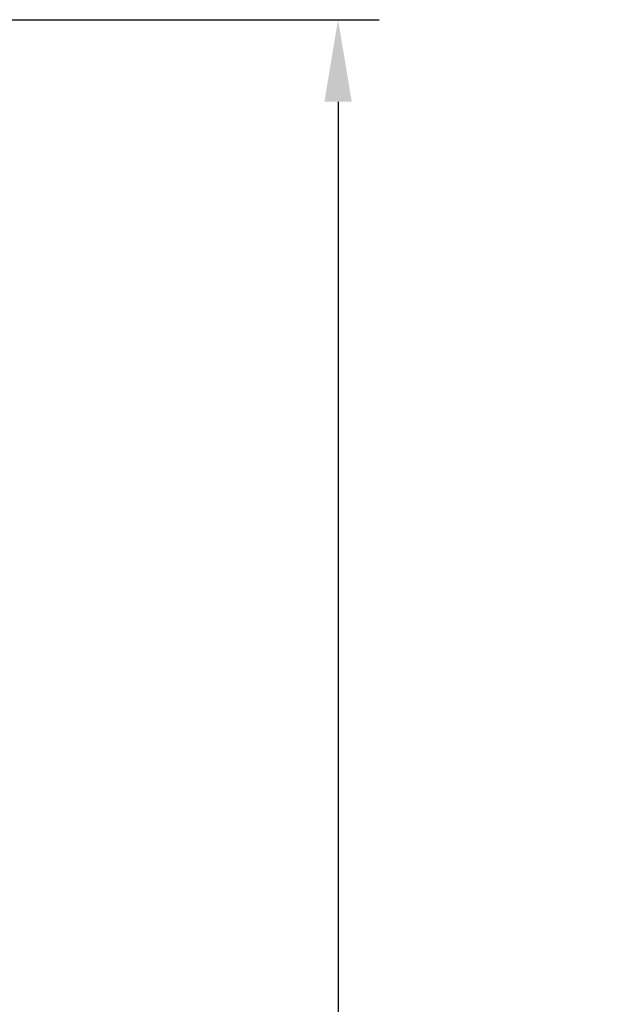
# Model space of a CAD drawing. Units: inches. Extents: x -24.7 to 46.5, y -4.9 to 20.9.
# Drawn here: x 43 to 46.5, y 11.8 to 17.8 of the extents above; entities that cross this region are included whole.
import ezdxf

# ---------------------------------------------------------------- set-up
doc = ezdxf.new("R2010")
doc.units = ezdxf.units.IN
doc.header["$MEASUREMENT"] = 0
doc.layers.add('Dimension (ANSI)', color=5, linetype='Continuous')
doc.styles.add('Arial', font='arial.ttf')
doc.dimstyles.new('Dimensions', dxfattribs={"dimtxt": 0.089844, "dimasz": 0.125, "dimexe": 0.0625, "dimexo": 0.125, "dimgap": 0.09, "dimtad": 0, "dimtih": 1, "dimtoh": 1, "dimzin": 0, "dimdsep": 46, "dimlunit": 5, "dimtxsty": 'Arial', "dimcen": 0, "dimadec": 0, "dimazin": 0, "dimtfac": 1, "dimtofl": 0, "dimtmove": 0, "dimatfit": 3, "dimfxl": 1, "dimfrac": 2, "dimtolj": 1, "dimtzin": 0, "dimarcsym": 0})

# ---------------------------------------------------------------- blocks, each defined once
blk = doc.blocks.new('*D131')
at = {"layer": 'Defpoints', "color": 0, "transparency": 16777216}
for p in [(36.8889, 17.8464), (44.8905, 17.8464), (39.4133, -0.1525)]:
    blk.add_point(p, dxfattribs=at)
at = {"layer": 'Dimension (ANSI)', "color": 0, "lineweight": -2, "transparency": 16777216}
for p, q in [((37.3889, 17.8464), (45.1405, 17.8464)), ((44.8905, 17.3464), (44.8905, 9.7399)), ((44.8905, 0.3475), (44.8905, 7.954)), ((39.9133, -0.1525), (45.1405, -0.1525))]:
    blk.add_line(p, q, dxfattribs=at)
at = {"layer": 'Dimension (ANSI)', "color": 0, "transparency": 16777216}
for points in [[(44.8071, 17.3464), (44.9738, 17.3464), (44.8905, 17.8464)], [(44.8071, 0.3475), (44.9738, 0.3475), (44.8905, -0.1525)]]:
    blk.add_solid(points, dxfattribs=at)
at = {"layer": 'Dimension (ANSI)', "color": 0, "transparency": 16777216, "insert": (44.8905, 8.847), "char_height": 0.359375, "attachment_point": 5, "style": 'Arial'}
blk.add_mtext('\\A1;Overall Height\\P18" [46 cm]', dxfattribs=at)

msp = doc.modelspace()

# ---------------------------------------------------------------- dimensions: what is measured, and where the dimension line sits
at = {"layer": 'Dimension (ANSI)', "color": 5}
dim = msp.add_linear_dim(base=(44.8905, 17.8464), p1=(39.4133, -0.1525), p2=(36.8889, 17.8464), angle=90, text='Overall Height\\P<>', dimstyle='Dimensions', override={"dimpost": '"'}, dxfattribs=at)
dim.commit()
dim.dimension.update_dxf_attribs({"geometry": '*D131', "text_midpoint": (44.8905, 8.847)})

doc.saveas('drawing.dxf')
